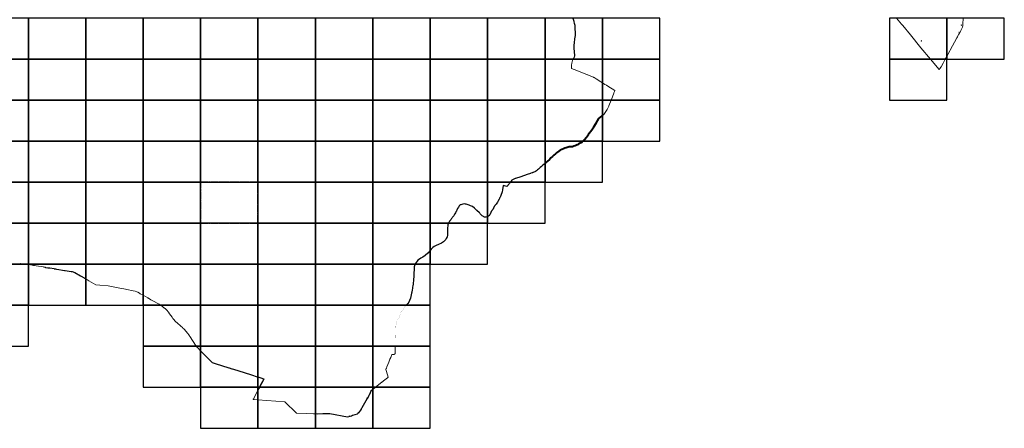
# Model space of a CAD drawing. Units: inches. Extents: x 573994 to 590444, y 4785540 to 4799040.
# Drawn here: x 582341 to 588344, y 4791790 to 4794281 of the extents above; entities that cross this region are included whole.
import ezdxf

# ---------------------------------------------------------------- set-up
doc = ezdxf.new("R2010")
doc.units = ezdxf.units.IN
doc.header["$MEASUREMENT"] = 0
doc.linetypes.add('TRAZOS_NORMALES', pattern=[0.75, 0.5, -0.25])
for name, color, linetype in [('010103', 9, 'Continuous'), ('010106', 9, 'Continuous'), ('010203', 9, 'Continuous')]:
    doc.layers.add(name, color=color, linetype=linetype)

# ---------------------------------------------------------------- blocks, each defined once
blk = doc.blocks.new('HITOTE')
for p, q in [((0, 0.6), (-0.6, 0)), ((-0.6, 0), (0, -0.6)), ((0, 0.3), (-0.3, 0)), ((-0.3, 0), (0, -0.3)), ((0.6, 0), (0, 0.6)), ((0.3, 0), (0, 0.3)), ((0, -0.3), (0.3, 0)), ((0, -0.6), (0.6, 0))]:
    blk.add_line(p, q)
blk.add_circle((0, 0), 0.13)

msp = doc.modelspace()

# ---------------------------------------------------------------- linework, layer by layer
at = {"layer": '010103', "ltscale": 3, "flags": 128}
for points in [[(585714.3, 4794290.2), (585718.8, 4794272.6)], [(585718.8, 4794272.6), (585719.5, 4794269.2)], [(585719.5, 4794269.2), (585721.4, 4794259.9)], [(585721.4, 4794259.9), (585724.8, 4794247.7), (585726.4, 4794224.3), (585727.3, 4794205.9), (585726.8, 4794185.4), (585724.3, 4794164.9), (585721.4, 4794139.8), (585720.1, 4794126.4), (585719.5, 4794109.7), (585721.5, 4794083.2)], [(585723.5, 4794066), (585723.9, 4794061.9), (585722.2, 4794053.8), (585719.5, 4794048.4), (585714.9, 4794040.9), (585714.6, 4794040.2)], [(585721.5, 4794083.2), (585721.5, 4794083.2), (585723.5, 4794066)], [(585544, 4793405), (585538.7, 4793400.5), (585529.1, 4793391.9), (585522.9, 4793386.9), (585514.7, 4793379.8), (585506.2, 4793371.9)], [(585454.6, 4793343.6), (585435, 4793336.7), (585396.8, 4793323.4), (585364.3, 4793313.8), (585362.4, 4793312.9)], [(585458.4, 4793344.9), (585454.6, 4793343.6)], [(585465.8, 4793347.4), (585458.4, 4793344.9)], [(585469.5, 4793348.8), (585469.2, 4793348.7), (585465.8, 4793347.4)], [(585482.5, 4793354.2), (585469.5, 4793348.8)], [(585505.4, 4793371.2), (585505.1, 4793370.9), (585498.5, 4793365.6), (585492, 4793359.7), (585486.4, 4793355.8), (585482.5, 4793354.2)], [(585506.2, 4793371.9), (585505.4, 4793371.2)], [(585297.1, 4793267.5), (585289.2, 4793269.5), (585284.5, 4793243.2), (585281.8, 4793232), (585279.9, 4793225.3), (585276.7, 4793215.6), (585272.2, 4793203.5), (585270.1, 4793199.8), (585268.7, 4793196.9), (585266.7, 4793192.2), (585264.2, 4793186.6), (585256.8, 4793173.7), (585254, 4793168.4), (585245.3, 4793156.5), (585242.3, 4793153), (585240.6, 4793151), (585238.9, 4793148.3), (585237.2, 4793146.4), (585234.7, 4793143.3), (585233.6, 4793141.2), (585232.6, 4793138.9), (585231.3, 4793136.2), (585230.2, 4793133.5), (585228.9, 4793131.1), (585227.7, 4793128.8), (585226.4, 4793126.3), (585224.8, 4793124), (585223.6, 4793122.1), (585222, 4793120.1), (585220.6, 4793118.3), (585219.3, 4793116.7), (585219.2, 4793116.5)], [(585330.2, 4793287.6), (585327.1, 4793283.4), (585312.1, 4793263.7), (585297.1, 4793267.5)], [(585330.3, 4793287.8), (585330.2, 4793287.6)], [(585330.4, 4793288), (585330.3, 4793287.8)], [(585330.5, 4793288.1), (585330.4, 4793288)], [(585331.8, 4793289.9), (585330.5, 4793288.1)], [(585332, 4793290.2), (585331.8, 4793289.9)], [(585333.4, 4793292.1), (585332, 4793290.2)], [(585333.5, 4793292.3), (585333.4, 4793292.1)], [(585333.6, 4793292.5), (585333.5, 4793292.3)], [(585334.3, 4793293.4), (585333.6, 4793292.5)], [(585334.6, 4793293.8), (585334.3, 4793293.4)], [(585338.9, 4793299.8), (585334.6, 4793293.8)], [(585339.2, 4793300.2), (585338.9, 4793299.8)], [(585340.2, 4793301.6), (585339.2, 4793300.2)], [(585340.4, 4793301.9), (585340.2, 4793301.6)], [(585362.4, 4793312.9), (585341.2, 4793303), (585340.4, 4793301.9)], [(585213, 4793103.7), (585212.6, 4793102.9), (585212, 4793102), (585209, 4793096), (585207.9, 4793094.1), (585206.5, 4793091.8), (585205.3, 4793089.6), (585204.1, 4793087.7), (585202.6, 4793086.4), (585200.7, 4793084.7), (585198.5, 4793083.4), (585194.7, 4793081.6), (585194, 4793081.3)], [(585213.5, 4793104.7), (585213.4, 4793104.3), (585213, 4793103.7)], [(585218.7, 4793115.8), (585218.1, 4793114.9), (585217.2, 4793113.2), (585216.2, 4793111.3), (585215.3, 4793109.4), (585214.4, 4793107.5), (585213.9, 4793105.9), (585213.5, 4793104.7)], [(585219.2, 4793116.5), (585218.7, 4793115.8)], [(582378.6, 4792790.3), (582394.1, 4792787.9)], [(583425.2, 4792282.8), (583417.9, 4792290.3)], [(583444.1, 4792263.5), (583425.2, 4792282.8)], [(583535, 4792183.3), (583517.1, 4792189), (583444.1, 4792263.5)], [(583618.4, 4792157.1), (583535, 4792183.3)], [(583620.8, 4792156.3), (583618.4, 4792157.1)], [(583636.4, 4792151.4), (583620.8, 4792156.3)], [(583638.5, 4792150.8), (583636.4, 4792151.4)], [(583646, 4792148.4), (583638.5, 4792150.8)], [(583679.5, 4792137.9), (583646, 4792148.4)], [(583749.7, 4792115.7), (583679.5, 4792137.9)], [(583768.4, 4792109.9), (583749.7, 4792115.7)], [(583779.4, 4792106.4), (583768.4, 4792109.9)], [(583791.5, 4792102.6), (583779.4, 4792106.4)], [(583794.1, 4792101.8), (583791.5, 4792102.6)], [(583800.9, 4792099.6), (583794.1, 4792101.8)], [(583820.2, 4792093.6), (583800.9, 4792099.6)], [(583810.2, 4792051.1), (583822.8, 4792074.8)], [(583824.2, 4792092.3), (583820.2, 4792093.6)], [(583822.8, 4792074.8), (583826.6, 4792082)], [(583826.6, 4792082), (583831, 4792090.2), (583824.2, 4792092.3)], [(583804.4, 4792040.3), (583808.4, 4792047.7)], [(583808.4, 4792047.7), (583809.5, 4792049.9)], [(583809.5, 4792049.9), (583810.2, 4792051.1)], [(584477.5, 4792006.9), (584470.9, 4791992.1), (584469.6, 4791989.5)], [(584494, 4792027), (584481.9, 4792017.3), (584477.7, 4792007.2), (584477.5, 4792006.9)], [(584459.6, 4791971.1), (584428, 4791916)], [(584469.6, 4791989.5), (584465, 4791980.5), (584459.6, 4791971.1)], [(584418.7, 4791901.7), (584406.1, 4791885)], [(584428, 4791916), (584423.4, 4791907.9), (584418.7, 4791901.7)], [(584188.9, 4791877.5), (584159.2, 4791877), (584144.1, 4791877.5)], [(584191.6, 4791877.6), (584188.9, 4791877.5)], [(584363.4, 4791865.2), (584340, 4791857.2), (584232.2, 4791878.2), (584191.6, 4791877.6)], [(584369.7, 4791867.4), (584363.4, 4791865.2)], [(584385.1, 4791872.7), (584369.7, 4791867.4)], [(584398.4, 4791877.2), (584385.1, 4791872.7)], [(584402.1, 4791879.6), (584401, 4791878.1), (584398.4, 4791877.2)], [(584406.1, 4791885), (584402.1, 4791879.6)]]:
    msp.add_lwpolyline(points, dxfattribs=at)
at = {"layer": '010103', "lineweight": 0, "ltscale": 3, "flags": 128}
for points in [[(587717.6, 4794254.1), (587687.7, 4794290.1)], [(588093, 4794290.1), (588091.1, 4794255)], [(587724.8, 4794245.5), (587717.6, 4794254.1)], [(587894.8, 4794040.1), (587836, 4794110.3), (587771.5, 4794189.1), (587724.8, 4794245.5)], [(588090.6, 4794245.7), (588090, 4794235), (588079, 4794215.1)], [(588091.1, 4794255), (588090.6, 4794246.4)], [(588090.6, 4794246.4), (588090.6, 4794245.7)], [(588054.4, 4794170.3), (588014, 4794096.3)], [(588057.7, 4794176.4), (588054.4, 4794170.3)], [(588059.3, 4794179.3), (588057.7, 4794176.4)], [(588067.8, 4794194.8), (588066.4, 4794192.3), (588059.3, 4794179.3)], [(588076, 4794209.7), (588067.8, 4794194.8)], [(588078.7, 4794214.7), (588076, 4794209.7)], [(588079, 4794215.1), (588078.7, 4794214.7)], [(587990.9, 4794053.9), (587986.8, 4794046.4)], [(587993.8, 4794059.2), (587990.9, 4794053.9)], [(587994, 4794059.5), (587993.8, 4794059.2)], [(587996.8, 4794064.6), (587994, 4794059.5)], [(587997.1, 4794065.3), (587996.8, 4794064.6)], [(587999.2, 4794069.2), (587997.1, 4794065.3)], [(588011.2, 4794091.1), (587999.2, 4794069.2)], [(588013.7, 4794095.7), (588011.2, 4794091.1)], [(588014, 4794096.3), (588013.7, 4794095.7)], [(587953.1, 4793985.3), (587947.7, 4793977), (587894.8, 4794040.1)], [(587955.7, 4793989.3), (587953.1, 4793985.3)], [(587958.2, 4793993.9), (587955.8, 4793989.5), (587955.7, 4793989.3)], [(587970.8, 4794017), (587958.2, 4793993.9)], [(587978.8, 4794031.6), (587970.8, 4794017)], [(587983.4, 4794040.1), (587978.8, 4794031.6)], [(587986.8, 4794046.4), (587983.4, 4794040.1)], [(587983.4, 4794040.1), (587983.4, 4794040.1)], [(585727.7, 4793974.8), (585802.1, 4793945.7)], [(585802.1, 4793945.7), (585805.6, 4793944.4)], [(585805.6, 4793944.4), (585838.3, 4793931.6)], [(585838.3, 4793931.6), (585838.5, 4793931.6), (585842.3, 4793929.1)], [(585842.3, 4793929.1), (585843.8, 4793928.2)], [(585843.8, 4793928.2), (585844, 4793928.1)], [(585844, 4793928.1), (585849.8, 4793924.5)], [(585849.8, 4793924.5), (585856.1, 4793920.5)], [(585856.1, 4793920.5), (585885.2, 4793902.2)], [(585885.2, 4793902.2), (585894, 4793896.6)], [(585909.1, 4793887.2), (585894, 4793896.6)], [(582378.6, 4792790.3), (582346.7, 4792795.2), (582341.3, 4792790.3)], [(582394.1, 4792787.9), (582406.9, 4792785.9)], [(582406.9, 4792785.9), (582418.2, 4792784.1), (582425.9, 4792782.9)], [(582425.9, 4792782.9), (582427.6, 4792782.7)], [(582427.6, 4792782.7), (582432.2, 4792782)], [(582432.2, 4792782), (582441.5, 4792780.5)], [(582441.5, 4792780.5), (582485.7, 4792773.7)], [(582964.9, 4792642.8), (582951.2, 4792645.6), (582921.2, 4792650.9), (582879.7, 4792659.3), (582829.1, 4792663.8), (582806.5, 4792665.9), (582762.8, 4792689.7), (582744.1, 4792700.8)], [(583070.8, 4792614.4), (583061.1, 4792619.9), (583056, 4792622.9), (583044.6, 4792626), (583033.3, 4792628.6), (583022.1, 4792630.9), (583004.6, 4792634.1), (582977, 4792640.2), (582964.9, 4792642.8)], [(583071.8, 4792613.8), (583070.8, 4792614.4)], [(583076.7, 4792611), (583071.8, 4792613.8)], [(583094.1, 4792601.2), (583076.7, 4792611)], [(583122, 4792585.3), (583094.1, 4792601.2)], [(583124.6, 4792583.9), (583122, 4792585.3)], [(583126.4, 4792582.8), (583124.6, 4792583.9)], [(583141.1, 4792574.4), (583126.4, 4792582.8)], [(583200.5, 4792540.3), (583190.8, 4792546.7), (583149.7, 4792569.6), (583141.1, 4792574.4)], [(583211, 4792532.8), (583205.7, 4792536.9), (583200.5, 4792540.3)], [(583213.9, 4792530.6), (583211, 4792532.8)], [(583214.9, 4792529.8), (583213.9, 4792530.6)], [(583216.6, 4792528.5), (583214.9, 4792529.8)], [(583220.5, 4792525.5), (583216.6, 4792528.5)], [(583230, 4792517.7), (583221.6, 4792524.7), (583220.5, 4792525.5)], [(583247.7, 4792497.6), (583238.4, 4792510.7), (583230, 4792517.7)], [(583270.6, 4792466.9), (583254.5, 4792488.1), (583247.7, 4792497.6)], [(583272.5, 4792464.3), (583270.6, 4792466.9)], [(583275.8, 4792459.9), (583272.5, 4792464.3)], [(583276.8, 4792458.6), (583275.8, 4792459.9)], [(583280.1, 4792454.4), (583276.8, 4792458.6)], [(583305, 4792428.7), (583289, 4792443.5), (583280.1, 4792454.4)], [(583308.2, 4792426.2), (583305, 4792428.7)], [(583308.8, 4792425.7), (583308.2, 4792426.2)], [(583315.9, 4792420.1), (583308.8, 4792425.7)], [(583319.3, 4792417.4), (583315.9, 4792420.1)], [(583333.2, 4792404.7), (583324.7, 4792413.2), (583319.3, 4792417.4)], [(583336.1, 4792401.7), (583333.2, 4792404.7)], [(583341.2, 4792396.6), (583336.1, 4792401.7)], [(583373.6, 4792357.7), (583363.9, 4792370.4), (583345.5, 4792392.4), (583341.2, 4792396.6)], [(583374.7, 4792356.3), (583373.6, 4792357.7)], [(583374.9, 4792355.9), (583374.7, 4792356.3)], [(583417.9, 4792290.3), (583395, 4792325.3), (583380.9, 4792348.1), (583374.9, 4792355.9)], [(584630.8, 4792290.2), (584630.5, 4792271.4), (584630.2, 4792246.2), (584628.2, 4792243.4)], [(584610.6, 4792238.8), (584608.8, 4792233.6), (584603.4, 4792222.2), (584598.2, 4792211.9), (584591, 4792193.7), (584585.6, 4792180.2), (584579.5, 4792164.3), (584577, 4792157.3), (584576.2, 4792154.9), (584573.1, 4792148.1), (584576.6, 4792137.2), (584588.5, 4792102.1), (584583.1, 4792097.8), (584559.1, 4792078.9)], [(584610.7, 4792239.2), (584610.6, 4792238.8)], [(584610.7, 4792239.2), (584610.8, 4792239.5), (584611.2, 4792239.5), (584613.7, 4792239.7)], [(584619.3, 4792240.2), (584617.6, 4792240.1), (584615.4, 4792239.9), (584613.7, 4792239.7)], [(584621.6, 4792240.4), (584619.3, 4792240.2)], [(584623.3, 4792240.6), (584621.6, 4792240.4)], [(584624.4, 4792240.7), (584624.4, 4792240.7), (584623.3, 4792240.6)], [(584624.9, 4792241), (584624.4, 4792240.7)], [(584627.5, 4792242.8), (584624.9, 4792241)], [(584628.2, 4792243.4), (584628, 4792243.1), (584627.5, 4792242.8)], [(584553.3, 4792074.3), (584551.2, 4792072.6), (584539.9, 4792063.6)], [(584557.3, 4792077.4), (584553.3, 4792074.3)], [(584557.7, 4792077.8), (584557.3, 4792077.4)], [(584558.5, 4792078.4), (584557.7, 4792077.8)], [(584559.1, 4792078.9), (584558.5, 4792078.4)], [(583794.1, 4791964.1), (583765.1, 4791966.3), (583794.1, 4792020.8)], [(583794.1, 4792020.8), (583804.4, 4792040.3)], [(584510.6, 4792040.2), (584494, 4792027)], [(584539.9, 4792063.6), (584510.6, 4792040.2)], [(584539.9, 4792063.6), (584539.9, 4792063.6)], [(584132, 4791878), (584089.2, 4791879.5), (584029.6, 4791881.8), (583957.2, 4791951.8), (583794.1, 4791964.1)], [(584144.1, 4791877.5), (584132, 4791878)]]:
    msp.add_lwpolyline(points, dxfattribs=at)
at = {"layer": '010103', "lineweight": 0, "ltscale": 3}
for points in [[(585714.6, 4794040.2), (585711.8, 4794033.2), (585709, 4794024.3), (585707.3, 4794016.5), (585706.1, 4794004), (585704.8, 4793983.7), (585722.5, 4793976.8)], [(585722.5, 4793976.8), (585726.9, 4793975.1)], [(585917.9, 4793881.7), (585909.1, 4793887.2)], [(585925.9, 4793876.6), (585917.9, 4793881.7)], [(585946.7, 4793790.2), (585954.8, 4793811), (585955.1, 4793811.9), (585963.7, 4793834.2), (585964.1, 4793835.1), (585967.5, 4793844.1), (585969.5, 4793849.2), (585969.3, 4793849.3), (585925.9, 4793876.6)], [(585894, 4793696.8), (585901.6, 4793704.1), (585923.4, 4793733), (585929.6, 4793746.8)], [(585929.6, 4793746.8), (585932.6, 4793753.6)], [(585932.6, 4793753.6), (585932.9, 4793754.2), (585933.2, 4793755.2)], [(585933.2, 4793755.2), (585946.7, 4793790.2)]]:
    msp.add_lwpolyline(points, dxfattribs=at)
at = {"layer": '010103'}
msp.add_lwpolyline([(585726.9, 4793975.1), (585727.7, 4793974.8)], dxfattribs=at)
at = {"layer": '010103', "lineweight": 40, "ltscale": 3}
msp.add_lwpolyline([(585774.1, 4793540.2), (585784.3, 4793550.9), (585795.9, 4793565), (585802.6, 4793574), (585808.1, 4793581.6), (585814.1, 4793589.7), (585822.8, 4793601), (585834.3, 4793616.3), (585842, 4793627.3), (585855.6, 4793650), (585863.7, 4793664.8), (585871.7, 4793678), (585892.9, 4793695.6), (585894, 4793696.8)], dxfattribs=at)
at = {"layer": '010103', "lineweight": 40, "ltscale": 3, "flags": 128}
for points in [[(585738.6, 4793517.8), (585735.5, 4793516.5), (585728.4, 4793513.2), (585720.5, 4793509.8), (585710.5, 4793506.9), (585704.6, 4793506.6), (585700.7, 4793506.7), (585696.4, 4793507.1), (585691, 4793506.6), (585684.7, 4793504.7), (585678.7, 4793502.3), (585673.5, 4793500.9), (585664.1, 4793498.6), (585655.9, 4793494.6), (585646.7, 4793489.7)], [(585747.1, 4793523), (585741.4, 4793519.1), (585738.6, 4793517.8)], [(585748.7, 4793523.8), (585748, 4793523.6), (585747.1, 4793523)], [(585759.3, 4793529.1), (585757.6, 4793528.2), (585750.5, 4793524.4), (585748.7, 4793523.8)], [(585760.6, 4793529.8), (585759.3, 4793529.1)], [(585761.2, 4793530.1), (585760.6, 4793529.8)], [(585762.8, 4793531), (585761.2, 4793530.1)], [(585774.1, 4793540.2), (585768, 4793533.6), (585763.8, 4793531.5), (585762.8, 4793531)], [(585646.7, 4793489.7), (585646.3, 4793489.4), (585635.7, 4793484.9), (585629.1, 4793480.8), (585614.5, 4793469.8), (585607.3, 4793463.4), (585598.5, 4793455.1), (585590.4, 4793448), (585580.4, 4793438.6), (585572.5, 4793431.6), (585570.6, 4793429.7), (585570.4, 4793429.6)], [(585570.4, 4793429.6), (585557.8, 4793417.8), (585546.2, 4793406.9), (585544, 4793405)]]:
    msp.add_lwpolyline(points, dxfattribs=at)
at = {"layer": '010103', "flags": 128}
for points in [[(585194, 4793081.3), (585192.6, 4793080.8), (585189.2, 4793079.8), (585183, 4793077.5), (585180.1, 4793077.2), (585177.6, 4793077.4), (585174.9, 4793077.8), (585171.7, 4793079.1), (585168.5, 4793080.7), (585161.7, 4793086.3), (585155.6, 4793092), (585149.3, 4793098.7), (585146.7, 4793101.7), (585143.6, 4793104.3), (585127.6, 4793117.7), (585122.9, 4793123.3), (585114.4, 4793132.1), (585101.8, 4793142.1), (585090.4, 4793147.2), (585081.3, 4793150.3), (585075.7, 4793152.5), (585063.2, 4793156.1), (585058.7, 4793157.3), (585053.6, 4793157.9), (585043.8, 4793156.4), (585036.8, 4793155.1), (585030.4, 4793153.6), (585027.4, 4793152.2), (585023, 4793148.7), (585020.9, 4793146.7), (585019.9, 4793145.4), (585018, 4793141.8), (585016.1, 4793137.9), (585012.5, 4793133), (585011.2, 4793130.5), (585008.7, 4793126.8), (585005.6, 4793120.4), (585004, 4793116.9), (585003.3, 4793114.9), (585000.6, 4793110.2), (584997.7, 4793103.5), (584995, 4793098.2), (584992.9, 4793095.3), (584989.3, 4793089.1), (584987.6, 4793086.5), (584983.6, 4793081.6), (584980.8, 4793077.5), (584978.1, 4793073.2), (584976.4, 4793071.2), (584974.7, 4793068.6), (584972.6, 4793065.9), (584970.6, 4793062.6), (584968.8, 4793060.3), (584964.2, 4793055.1), (584961.6, 4793052.1), (584958.7, 4793047.6), (584957.3, 4793044.7), (584954.6, 4793040.2)], [(584954.6, 4793040.2), (584954.6, 4793040.1), (584953.6, 4793036.2), (584952.4, 4793030.5), (584951.1, 4793022.4), (584950.2, 4793015), (584949.7, 4793003.7), (584949.5, 4792994.8), (584949.1, 4792985.2), (584949.1, 4792974.3), (584948.6, 4792965.2), (584947.1, 4792956.8), (584942.3, 4792947.8), (584938.7, 4792941.7), (584931.9, 4792933), (584924.2, 4792926.1), (584912.4, 4792919.3), (584895.3, 4792911.4), (584879.6, 4792905.1), (584867.6, 4792898.6), (584860.4, 4792892.3), (584855.4, 4792887.5), (584850.6, 4792881.6), (584844.1, 4792873.7)], [(584844.1, 4792873.7), (584844, 4792873.6), (584829.6, 4792858.5), (584813.6, 4792844.4), (584799, 4792834.5), (584785.9, 4792826.5), (584779.1, 4792822.4), (584769.5, 4792815.7), (584763.5, 4792809.2), (584758.1, 4792800.8), (584751.9, 4792790.2)], [(584751.9, 4792790.2), (584751.9, 4792790.2), (584748.4, 4792781.4), (584746.7, 4792774), (584746.1, 4792767.9), (584745.2, 4792753.4), (584744.3, 4792741), (584743.9, 4792730.3), (584743.6, 4792725), (584743.2, 4792719), (584743.2, 4792712.3), (584742.5, 4792700.7), (584741.4, 4792690.7), (584740.5, 4792675.9), (584739.6, 4792669.1), (584737.9, 4792659.2), (584736.7, 4792650.6), (584735.2, 4792641.9), (584733.4, 4792633.9), (584731.4, 4792620.7), (584730.5, 4792613.8), (584727.9, 4792603.3), (584725.6, 4792593.5), (584722.9, 4792584.5), (584717.9, 4792568.8), (584713.3, 4792558.6), (584708, 4792551.1), (584706.3, 4792549.1), (584704, 4792547.1), (584701.6, 4792545.1), (584697.5, 4792540.2)], [(582485.7, 4792773.7), (582496.3, 4792772)], [(582496.3, 4792772), (582499.6, 4792771.5)], [(582499.6, 4792771.5), (582513.7, 4792769.3)], [(582513.7, 4792769.3), (582517.3, 4792768.8), (582522.7, 4792768), (582524.9, 4792767.6)], [(582524.9, 4792767.6), (582525, 4792767.6), (582551.6, 4792763.5)], [(582551.6, 4792763.5), (582552.3, 4792763.4)], [(582552.3, 4792763.4), (582560.4, 4792762.1)], [(582560.4, 4792762.1), (582566.6, 4792761.2), (582568.1, 4792760.9)], [(582568.1, 4792760.9), (582615.3, 4792753)], [(582615.3, 4792753), (582619, 4792752.4)], [(582619, 4792752.4), (582655.7, 4792746.2)], [(582655.7, 4792746.2), (582657.1, 4792746)], [(582657.1, 4792746), (582657.2, 4792745.9)], [(582657.2, 4792745.9), (582660.8, 4792745.3), (582666.6, 4792744.4), (582671.6, 4792742.4)], [(582671.6, 4792742.4), (582677.1, 4792740.3), (582712.1, 4792719.6)], [(582712.1, 4792719.6), (582723.9, 4792712.7)], [(582723.9, 4792712.7), (582725.3, 4792711.8)], [(582725.3, 4792711.8), (582744.1, 4792700.8)]]:
    msp.add_lwpolyline(points, dxfattribs=at)
at = {"layer": '010103', "color": 1, "lineweight": 0, "ltscale": 3, "const_width": 0.6, "flags": 128}
for points in [[(584697.5, 4792540.2), (584695.5, 4792537.9), (584686.2, 4792527.4), (584679.4, 4792517.5), (584671, 4792503.9), (584665.5, 4792495.3), (584659.5, 4792481), (584657.1, 4792472.7), (584654.3, 4792465), (584650, 4792458.5), (584647.3, 4792454.5)], [(584647.3, 4792454.5), (584644.8, 4792450.8), (584644.5, 4792450.3), (584641.7, 4792444.6), (584639.2, 4792437.2), (584636.7, 4792427.6), (584636.4, 4792425.3)], [(584631.9, 4792330.7), (584632, 4792335.5), (584632.1, 4792341.4), (584632.9, 4792364.9), (584633.1, 4792384.2), (584634.6, 4792414), (584636.4, 4792425.3)], [(584631.3, 4792309.6), (584631, 4792303.3), (584630.8, 4792290.2)], [(584631.9, 4792330.7), (584631.7, 4792321.9), (584631.3, 4792309.6)]]:
    msp.add_lwpolyline(points, dxfattribs=at)
at = {"layer": '010106', "linetype": 'Continuous'}
for points in [[(582044.2, 4794040.2), (582394.1, 4794040.2), (582394.2, 4794290.2), (582044.2, 4794290.2)], [(582394.1, 4794040.2), (582744.1, 4794040.2), (582744.1, 4794290.2), (582394.2, 4794290.2)], [(582744.1, 4794040.2), (583094.1, 4794040.2), (583094.1, 4794290.2), (582744.1, 4794290.2)], [(583794.1, 4794040.2), (584144.1, 4794040.2), (584144.1, 4794290.2), (583794.1, 4794290.2)], [(584144.1, 4794040.2), (584494.1, 4794040.2), (584494.1, 4794290.2), (584144.1, 4794290.2)], [(584494.1, 4794040.2), (584844.1, 4794040.2), (584844.1, 4794290.2), (584494.1, 4794290.2)], [(584844.1, 4794040.2), (585194.1, 4794040.2), (585194.1, 4794290.2), (584844.1, 4794290.2)], [(585194.1, 4794040.2), (585544.1, 4794040.2), (585544.1, 4794290.2), (585194.1, 4794290.2)], [(587644, 4794040.1), (587994, 4794040.1), (587994, 4794290.1), (587644, 4794290.1)], [(587994, 4794040.1), (588344, 4794040.1), (588344, 4794290.1), (587994, 4794290.1)], [(582044.2, 4793790.2), (582394.1, 4793790.2), (582394.1, 4794040.2), (582044.2, 4794040.2)], [(582394.1, 4793790.2), (582744.1, 4793790.2), (582744.1, 4794040.2), (582394.1, 4794040.2)], [(582744.1, 4793790.2), (583094.1, 4793790.2), (583094.1, 4794040.2), (582744.1, 4794040.2)], [(583444.1, 4793790.2), (583794.1, 4793790.2), (583794.1, 4794040.2), (583444.1, 4794040.2)], [(583794.1, 4793790.2), (584144.1, 4793790.2), (584144.1, 4794040.2), (583794.1, 4794040.2)], [(584144.1, 4793790.2), (584494.1, 4793790.2), (584494.1, 4794040.2), (584144.1, 4794040.2)], [(584494.1, 4793790.2), (584844.1, 4793790.2), (584844.1, 4794040.2), (584494.1, 4794040.2)], [(584844.1, 4793790.2), (585194.1, 4793790.2), (585194.1, 4794040.2), (584844.1, 4794040.2)], [(585194.1, 4793790.2), (585544.1, 4793790.2), (585544.1, 4794040.2), (585194.1, 4794040.2)], [(585894, 4793790.2), (586244, 4793790.2), (586244, 4794040.1), (585894.1, 4794040.2)], [(587644, 4793790.1), (587994, 4793790.1), (587994, 4794040.1), (587644, 4794040.1)], [(582044.1, 4793540.3), (582394.1, 4793540.2), (582394.1, 4793790.2), (582044.2, 4793790.2)], [(582394.1, 4793540.2), (582744.1, 4793540.2), (582744.1, 4793790.2), (582394.1, 4793790.2)], [(583094.1, 4793540.2), (583444.1, 4793540.2), (583444.1, 4793790.2), (583094.1, 4793790.2)], [(583444.1, 4793540.2), (583794.1, 4793540.2), (583794.1, 4793790.2), (583444.1, 4793790.2)], [(583794.1, 4793540.2), (584144.1, 4793540.2), (584144.1, 4793790.2), (583794.1, 4793790.2)], [(584144.1, 4793540.2), (584494.1, 4793540.2), (584494.1, 4793790.2), (584144.1, 4793790.2)], [(584494.1, 4793540.2), (584844.1, 4793540.2), (584844.1, 4793790.2), (584494.1, 4793790.2)], [(584844.1, 4793540.2), (585194.1, 4793540.2), (585194.1, 4793790.2), (584844.1, 4793790.2)], [(585194.1, 4793540.2), (585544, 4793540.2), (585544.1, 4793790.2), (585194.1, 4793790.2)], [(585894, 4793540.2), (586244, 4793540.2), (586244, 4793790.2), (585894, 4793790.2)], [(582044.1, 4793290.3), (582394.1, 4793290.2), (582394.1, 4793540.2), (582044.1, 4793540.3)], [(582394.1, 4793290.2), (582744.1, 4793290.2), (582744.1, 4793540.2), (582394.1, 4793540.2)], [(583094.1, 4793290.2), (583444.1, 4793290.2), (583444.1, 4793540.2), (583094.1, 4793540.2)], [(583444.1, 4793290.2), (583794.1, 4793290.2), (583794.1, 4793540.2), (583444.1, 4793540.2)], [(583794.1, 4793290.2), (584144.1, 4793290.2), (584144.1, 4793540.2), (583794.1, 4793540.2)], [(584144.1, 4793290.2), (584494.1, 4793290.2), (584494.1, 4793540.2), (584144.1, 4793540.2)], [(584494.1, 4793290.2), (584844.1, 4793290.2), (584844.1, 4793540.2), (584494.1, 4793540.2)], [(584844.1, 4793290.2), (585194.1, 4793290.2), (585194.1, 4793540.2), (584844.1, 4793540.2)], [(582044.1, 4793040.3), (582394.1, 4793040.3), (582394.1, 4793290.2), (582044.1, 4793290.3)], [(582394.1, 4793040.3), (582744.1, 4793040.2), (582744.1, 4793290.2), (582394.1, 4793290.2)], [(582744.1, 4793040.2), (583094.1, 4793040.2), (583094.1, 4793290.2), (582744.1, 4793290.2)], [(583094.1, 4793040.2), (583444.1, 4793040.2), (583444.1, 4793290.2), (583094.1, 4793290.2)], [(583794.1, 4793040.2), (584144.1, 4793040.2), (584144.1, 4793290.2), (583794.1, 4793290.2)], [(584144.1, 4793040.2), (584494.1, 4793040.2), (584494.1, 4793290.2), (584144.1, 4793290.2)], [(584494.1, 4793040.2), (584844.1, 4793040.2), (584844.1, 4793290.2), (584494.1, 4793290.2)], [(584844.1, 4793040.2), (585194, 4793040.2), (585194.1, 4793290.2), (584844.1, 4793290.2)], [(585194, 4793040.2), (585544, 4793040.2), (585544, 4793290.2), (585194.1, 4793290.2)], [(582044.1, 4792790.3), (582394.1, 4792790.3), (582394.1, 4793040.3), (582044.1, 4793040.3)], [(582394.1, 4792790.3), (582744.1, 4792790.3), (582744.1, 4793040.2), (582394.1, 4793040.3)], [(582744.1, 4792790.3), (583094.1, 4792790.2), (583094.1, 4793040.2), (582744.1, 4793040.2)], [(583094.1, 4792790.2), (583444.1, 4792790.2), (583444.1, 4793040.2), (583094.1, 4793040.2)], [(583444.1, 4792790.2), (583794.1, 4792790.2), (583794.1, 4793040.2), (583444.1, 4793040.2)], [(583794.1, 4792790.2), (584144.1, 4792790.2), (584144.1, 4793040.2), (583794.1, 4793040.2)], [(584144.1, 4792790.2), (584494.1, 4792790.2), (584494.1, 4793040.2), (584144.1, 4793040.2)], [(584494.1, 4792790.2), (584844.1, 4792790.2), (584844.1, 4793040.2), (584494.1, 4793040.2)], [(584844.1, 4792790.2), (585194, 4792790.2), (585194, 4793040.2), (584844.1, 4793040.2)], [(582044.1, 4792540.3), (582394.1, 4792540.3), (582394.1, 4792790.3), (582044.1, 4792790.3)], [(582394.1, 4792540.3), (582744.1, 4792540.3), (582744.1, 4792790.3), (582394.1, 4792790.3)], [(582744.1, 4792540.3), (583094.1, 4792540.3), (583094.1, 4792790.2), (582744.1, 4792790.3)], [(583094.1, 4792540.3), (583444.1, 4792540.2), (583444.1, 4792790.2), (583094.1, 4792790.2)], [(583444.1, 4792540.2), (583794.1, 4792540.2), (583794.1, 4792790.2), (583444.1, 4792790.2)], [(583794.1, 4792540.2), (584144.1, 4792540.2), (584144.1, 4792790.2), (583794.1, 4792790.2)], [(584144.1, 4792540.2), (584494.1, 4792540.2), (584494.1, 4792790.2), (584144.1, 4792790.2)], [(584494.1, 4792540.2), (584844, 4792540.2), (584844.1, 4792790.2), (584494.1, 4792790.2)], [(582044.1, 4792290.3), (582394.1, 4792290.3), (582394.1, 4792540.3), (582044.1, 4792540.3)], [(583094.1, 4792290.3), (583444.1, 4792290.3), (583444.1, 4792540.2), (583094.1, 4792540.3)], [(583444.1, 4792290.3), (583794.1, 4792290.2), (583794.1, 4792540.2), (583444.1, 4792540.2)], [(583794.1, 4792290.2), (584144.1, 4792290.2), (584144.1, 4792540.2), (583794.1, 4792540.2)], [(584144.1, 4792290.2), (584494.1, 4792290.2), (584494.1, 4792540.2), (584144.1, 4792540.2)], [(584494.1, 4792290.2), (584844, 4792290.2), (584844, 4792540.2), (584494.1, 4792540.2)], [(583094.1, 4792040.3), (583444.1, 4792040.3), (583444.1, 4792290.3), (583094.1, 4792290.3)], [(583444.1, 4792040.3), (583794.1, 4792040.3), (583794.1, 4792290.2), (583444.1, 4792290.3)], [(583794.1, 4792040.3), (584144.1, 4792040.2), (584144.1, 4792290.2), (583794.1, 4792290.2)], [(584144.1, 4792040.2), (584494, 4792040.2), (584494.1, 4792290.2), (584144.1, 4792290.2)], [(584494, 4792040.2), (584844, 4792040.2), (584844, 4792290.2), (584494.1, 4792290.2)], [(583444.1, 4791790.3), (583794.1, 4791790.3), (583794.1, 4792040.3), (583444.1, 4792040.3)], [(583794.1, 4791790.3), (584144.1, 4791790.3), (584144.1, 4792040.2), (583794.1, 4792040.3)], [(584144.1, 4791790.3), (584494, 4791790.2), (584494, 4792040.2), (584144.1, 4792040.2)], [(584494, 4791790.2), (584844, 4791790.2), (584844, 4792040.2), (584494, 4792040.2)]]:
    msp.add_lwpolyline(points, close=True, dxfattribs=at)
at = {"layer": '010106', "flags": 128}
for points in [[(583094.1, 4794040.2), (583444.1, 4794040.2), (583444.1, 4794290.2), (583094.1, 4794290.2)], [(583444.1, 4794040.2), (583794.1, 4794040.2), (583794.1, 4794290.2), (583444.1, 4794290.2)], [(582744.1, 4793540.2), (583094.1, 4793540.2), (583094.1, 4793790.2), (582744.1, 4793790.2)], [(582744.1, 4793290.2), (583094.1, 4793290.2), (583094.1, 4793540.2), (582744.1, 4793540.2)]]:
    msp.add_lwpolyline(points, close=True, dxfattribs=at)
at = {"layer": '010106'}
for points in [[(585544.1, 4794040.2), (585894.1, 4794040.2), (585894.1, 4794290.1), (585544.1, 4794290.2)], [(585894.1, 4794040.2), (586244, 4794040.1), (586244, 4794290.1), (585894.1, 4794290.1)], [(583094.1, 4793790.2), (583444.1, 4793790.2), (583444.1, 4794040.2), (583094.1, 4794040.2)], [(585544.1, 4793790.2), (585894, 4793790.2), (585894.1, 4794040.2), (585544.1, 4794040.2)], [(585544, 4793540.2), (585894, 4793540.2), (585894, 4793790.2), (585544.1, 4793790.2)], [(585194.1, 4793290.2), (585544, 4793290.2), (585544, 4793540.2), (585194.1, 4793540.2)], [(585544, 4793290.2), (585894, 4793290.2), (585894, 4793540.2), (585544, 4793540.2)]]:
    msp.add_lwpolyline(points, close=True, dxfattribs=at)
at = {"layer": '010106', "linetype": 'TRAZOS_NORMALES'}
msp.add_lwpolyline([(583444.1, 4793040.2), (583794.1, 4793040.2), (583794.1, 4793290.2), (583444.1, 4793290.2)], close=True, dxfattribs=at)

# ---------------------------------------------------------------- block references
at = {"layer": '010203', "rotation": 359.9987685839998}
for p in [(588081.6, 4794248.4), (588067.8, 4794203.6), (587838.3, 4794151.8), (587955.8, 4793989.5), (585932.9, 4793754.2), (583420.5, 4792287.2), (583517.1, 4792189), (583766.6, 4791968.8), (584458.8, 4791973), (584423.4, 4791907.9), (584351.5, 4791865.1), (584403.4, 4791884.2)]:
    msp.add_blockref('HITOTE', p, dxfattribs=at)

doc.saveas('drawing.dxf')
